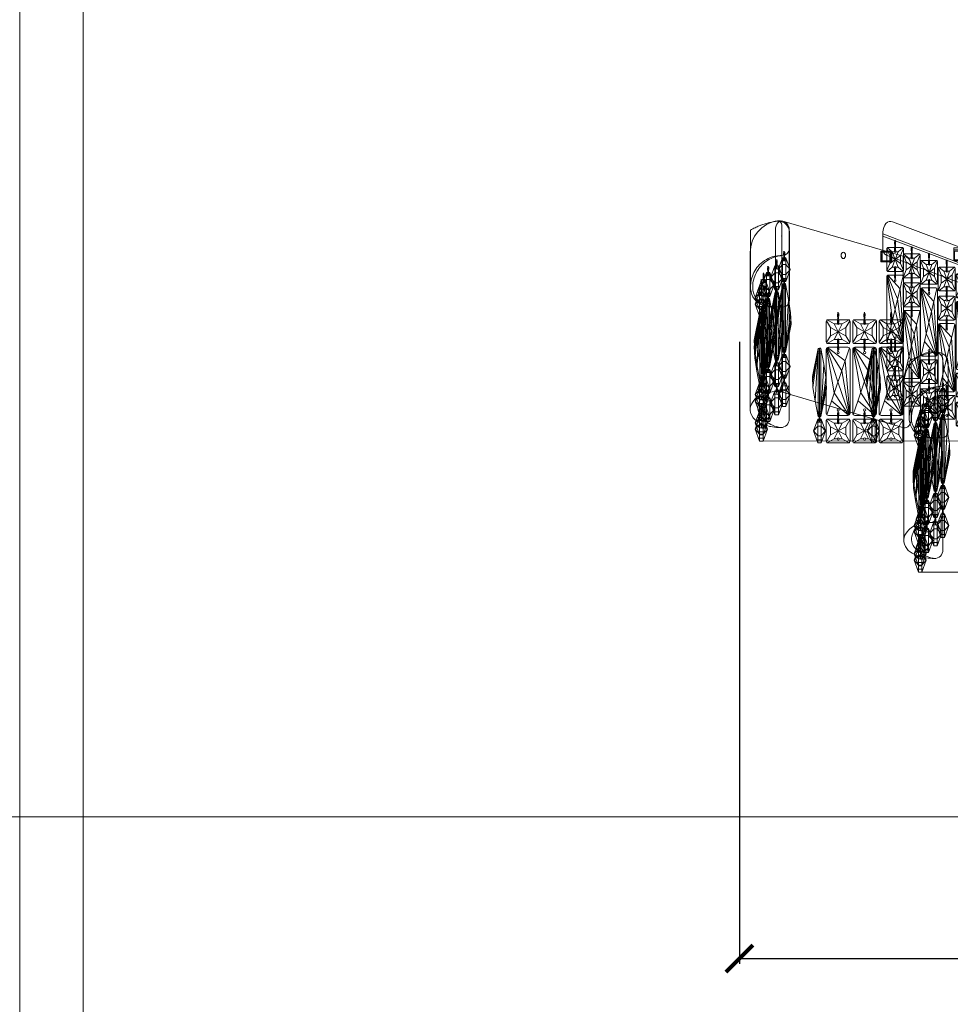
# Model space of a CAD drawing. Units: millimetres. Extents: x -605615896 to 17, y -1703671404 to 113.
# Drawn here: x -605613076 to -605612216, y -1703669931 to -1703669021 of the extents above; entities that cross this region are included whole.
import ezdxf

# ---------------------------------------------------------------- set-up
doc = ezdxf.new("R2010")
doc.units = ezdxf.units.MM
doc.layers.get('0').update_dxf_attribs({"lineweight": 9, "true_color": 0x1c1c1c})
doc.layers.get('Defpoints').update_dxf_attribs({"color": 3, "lineweight": 0})
doc.layers.add('1', color=7, linetype='Continuous')
doc.styles.add('2F обычный', font='Montserrat-Light.ttf', dxfattribs={"width": 0.8})
doc.dimstyles.new('stroitelniy3', dxfattribs={"dimtxt": 80, "dimasz": 30, "dimexe": 5, "dimexo": 10, "dimgap": 20, "dimtad": 1, "dimtoh": 1, "dimdec": 0, "dimrnd": 5, "dimtxsty": '2F обычный', "dimblk": 'ARCHTICK', "dimcen": 0.09, "dimdle": 2, "dimadec": 0, "dimazin": 2, "dimtfac": 1, "dimtdec": 0, "dimtmove": 1, "dimatfit": 3, "dimfxl": 10, "dimtfill": 1, "dimtolj": 1, "dimtzin": 0, "dimarcsym": 1})

# ---------------------------------------------------------------- blocks, each defined once
blk = doc.blocks.new('A$C480a2524')
at = {"color": 0}
for p, q in [((0, 183.26), (0, 41.33)), ((9.62, 191.09), (171.14, 157.76)), ((177.52, 149.93), (177.52, 8)), ((6.38, 33.5), (167.91, 0.17))]:
    blk.add_line(p, q, dxfattribs=at)
blk.add_circle((88.76, 159.45), 3, dxfattribs=at)
for centre, start, end in [((8, 183.26), 78.34051, 180), ((169.52, 149.93), 0, 78.34051), ((8, 41.33), 180, 258.34051), ((169.52, 8), 258.34051, 0)]:
    blk.add_arc(centre, 8, start, end, dxfattribs=at)
blk = doc.blocks.new('A$C490D4CBE')
at = {"color": 0}
for p, q in [((5.21, 63), (0.19, 32.73)), ((0.44, 26.83), (5.21, 63)), ((5.21, 63), (2.46, 14.43)), ((4.45, 58.71), (6.47, 58.71)), ((4.74, 60.38), (6.47, 60.38)), ((8.2, 60.38), (6.47, 60.38)), ((6.47, 60.38), (6.47, 58.71)), ((8.49, 58.71), (6.47, 58.71)), ((7.73, 0), (10.48, 48.57)), ((12.5, 36.17), (7.73, 0)), ((7.73, 0), (12.75, 30.27)), ((4.45, 4.29), (6.47, 4.29)), ((4.74, 2.62), (6.47, 2.62)), ((8.49, 4.29), (6.47, 4.29)), ((8.2, 2.62), (6.47, 2.62))]:
    blk.add_line(p, q, dxfattribs=at)
at = {"color": 0, "extrusion": (-1, 1.25821e-09, -1.7e-15)}
for p, q in [((5.21, 63), (5.21, 0)), ((5.21, 0, -2.91), (5.21, 47.66, -24.29))]:
    blk.add_line(p, q, dxfattribs=at)
blk.add_line((6.47, 63), (6.47, 0))
at = {"color": 0, "extrusion": (1, 3e-16, -1.7e-15)}
for p, q in [((7.73, 63, -2.91), (7.73, 15.34, -24.29)), ((7.73, 0), (7.73, 63))]:
    blk.add_line(p, q, dxfattribs=at)
at = {"color": 0}
for points in [[(5.21, 63), (5.21, 63), (0, 37.2), (0, 37.2), (0.44, 26.83), (2.46, 14.43), (5.21, 0)], [(7.73, 0), (7.73, 0), (12.94, 25.8), (12.94, 25.8), (12.5, 36.17), (10.48, 48.57), (7.73, 63)]]:
    blk.add_lwpolyline(points, dxfattribs=at)
at = {"layer": '1', "color": 0, "linetype": 'Continuous'}
for p, q in [((5.21, 63), (6.47, 63)), ((5.21, 63), (6.47, 63)), ((7.73, 63), (6.47, 63)), ((7.73, 0), (5.21, 0))]:
    blk.add_line(p, q, dxfattribs=at)
blk = doc.blocks.new('A$Cdfe1b7b0')
at = {"color": 0}
blk.add_blockref('A$C490D4CBE', (-0.3, 0), dxfattribs=at)
blk = doc.blocks.new('cvbcvb5454')
for p, q in [((21375.2, -1242.8), (21375.2, -1240.1)), ((21375.2, -1242.8), (21375.2, -1240.1)), ((21375.6, -1238.8), (21376.4, -1238.8)), ((21375.6, -1238.8), (21376.4, -1238.8)), ((21375.6, -1243.8), (21375.6, -1244.7)), ((21375.6, -1245.6), (21375.6, -1244.7)), ((21376, -1243.8), (21376, -1238.8)), ((21376, -1243.8), (21376, -1238.8)), ((21376, -1239.3), (21376, -1240.8)), ((21376, -1239.3), (21376, -1240.8)), ((21376.4, -1243.8), (21376.4, -1244.7)), ((21376.4, -1245.6), (21376.4, -1244.7)), ((21376.7, -1242.8), (21376.7, -1240.1)), ((21376.7, -1242.8), (21376.7, -1240.1)), ((21375.2, -1246.6), (21375.2, -1249.3)), ((21375.6, -1250.6), (21376.4, -1250.6)), ((21376, -1245.6), (21376, -1250.6)), ((21376, -1248.6), (21376, -1250.1)), ((21376.7, -1246.6), (21376.7, -1249.3))]:
    blk.add_line(p, q)
for centre, radius, start, end in [((21377.7, -1240.1), 2.49, 149.2779, 180.3396), ((21377.7, -1240.1), 2.49, 149.2779, 180.3396), ((21377, -1242.8), 1.77, 182.5487, 216.7799), ((21377, -1242.8), 1.77, 182.5487, 216.7799), ((21369, -1243.7), 7.4, 8.1931, 29.6145), ((21385.4, -1244.9), 10.2, 151.5431, 166.6431), ((21369, -1243.7), 7.4, 8.1931, 29.6145), ((21385.4, -1244.9), 10.2, 151.5431, 166.6431), ((21374.2, -1240.1), 2.49, 359.6604, 30.7221), ((21374.2, -1240.1), 2.49, 359.6604, 30.7221), ((21374.9, -1242.8), 1.77, 323.2201, 357.4513), ((21374.9, -1242.8), 1.77, 323.2201, 357.4513), ((21377, -1246.7), 1.77, 143.2201, 177.4513), ((21377.7, -1249.3), 2.49, 179.6604, 210.7221), ((21369, -1245.7), 7.4, 330.3855, 351.8069), ((21385.4, -1244.5), 10.2, 193.3569, 208.4569), ((21374.9, -1246.7), 1.77, 2.5487, 36.7799), ((21374.2, -1249.3), 2.49, 329.2779, 0.3396)]:
    blk.add_arc(centre, radius, start, end)
blk = doc.blocks.new('A$C02A7466A')
at = {"color": 7, "linetype": 'Continuous', "lineweight": 15}
for p, q in [((0, 7), (2.55, 14)), ((2.55, 0), (2.55, 14)), ((2.55, 14), (4.55, 14)), ((7.1, 7), (4.55, 14)), ((4.55, 14), (4.55, 0)), ((0, 7), (2.55, 9.9)), ((0, 7), (2.55, 0)), ((0, 7), (2.55, 4.1)), ((2.55, 9.9), (4.55, 9.9)), ((7.09, 7), (4.55, 9.9)), ((7.1, 7), (4.55, 0)), ((7.09, 7), (4.55, 4.1)), ((4.55, 4.1), (2.55, 4.1)), ((2.55, 0), (4.55, 0))]:
    blk.add_line(p, q, dxfattribs=at)
at = {"color": 0}
for p, q in [((5.21, 12.18), (1.88, 12.18)), ((5.21, 1.82), (1.88, 1.82))]:
    blk.add_line(p, q, dxfattribs=at)
blk = doc.blocks.new('A$C71d31d60')
at = {"color": 0, "xscale": -1.571428571428571, "yscale": 1.571428571428571, "zscale": 1.571428571428571, "rotation": 180}
blk.add_blockref('A$C02A7466A', (0, 22), dxfattribs=at)
blk = doc.blocks.new('A$Ca161db85')
for p in [(0, 115.61), (0, 0)]:
    blk.add_blockref('A$C71d31d60', p)
at = {"extrusion": (0, 0, -1), "xscale": 0.7142857142868093, "yscale": 0.7142857142868093, "zscale": -0.7142857142868093}
for p in [(-15274.12, 1028.1), (-15274.12, 938.71)]:
    blk.add_blockref('cvbcvb5454', p, dxfattribs=at)
at = {"xscale": -1}
blk.add_blockref('A$Cdfe1b7b0', (11.78, 50.35), dxfattribs=at)
at = {"extrusion": (0, 0, -1), "xscale": -0.7142857142868093, "yscale": 0.7142857142857143, "zscale": -0.7142857142868093, "rotation": 180}
for p in [(-15274.12, -775), (-15274.12, -864.5)]:
    blk.add_blockref('cvbcvb5454', p, dxfattribs=at)
at = {"xscale": -1, "rotation": 180}
blk.add_blockref('A$C71d31d60', (0, 48.1), dxfattribs=at)
blk = doc.blocks.new('A$C2635942d')
at = {"color": 0}
for p, q in [((10.64, 203.22), (13.41, 203.22)), ((0.64, 193.22), (0.64, 177.93)), ((36.64, 195.01), (36.64, 141.22)), ((0.64, 130.03), (0.64, 177.93)), ((6.64, 124.03), (9.21, 124.03))]:
    blk.add_line(p, q, dxfattribs=at)
for centre, radius, start, end in [((10.64, 193.22), 10, 90, 180), ((6.64, 177.93), 6, 180, 270), ((6.64, 130.03), 6, 180, 270)]:
    blk.add_arc(centre, radius, start, end, dxfattribs=at)
blk.add_open_spline([(13.41, 203.22), (13.63, 203.17), (13.87, 203.13), (15.26, 202.86), (16.59, 202.6), (19.57, 201.92), (21.23, 201.51), (23.78, 200.75), (24.55, 200.5), (25.93, 200.03), (26.52, 199.82), (27.62, 199.41), (28.13, 199.21), (29.93, 198.48), (31.2, 197.9), (33.88, 196.58), (35.28, 195.82), (36.64, 195.01)], degree=3, knots=[0.854118, 0.854118, 0.854118, 0.854118, 1.479979, 1.479979, 4.439937, 4.439937, 7.399895, 7.399895, 8.612194, 8.612194, 9.503571, 9.503571, 10.231344, 10.231344, 12.132914, 12.132914, 14.34789, 14.34789, 14.34789, 14.34789], dxfattribs=at)
for points in [[(6.64, 171.93), (16.2, 169.51), (26.91, 162.06), (33.33, 151.01), (34.64, 142.16), (31.81, 132.63), (24.03, 126.55), (15.95, 124.42), (11.18, 124.06), (6.64, 124.03)], [(6.64, 171.93), (16.54, 170.26), (29.67, 161.91), (35.92, 149.17), (36.18, 138.13), (31.33, 129.36), (25.01, 125.61), (18.03, 124.13), (13.01, 124.05), (8.47, 124.02)]]:
    blk.add_spline(points, degree=3, dxfattribs=at)
for p in [(0, 32.02), (6.88, 24.43), (14.78, 18.18), (18.97, 11.98), (21.06, 5.92)]:
    blk.add_blockref('A$Ca161db85', p, dxfattribs=at)
for p in [(21.06, 115.61), (21.06, 0)]:
    blk.add_blockref('A$C71d31d60', p)
at = {"extrusion": (0, 0, -1), "xscale": 0.7142857142868093, "yscale": 0.7142857142868093, "zscale": -0.7142857142868093}
for p in [(-15295.18, 1028.1), (-15295.18, 938.71)]:
    blk.add_blockref('cvbcvb5454', p, dxfattribs=at)
at = {"xscale": -1}
blk.add_blockref('A$Cdfe1b7b0', (32.84, 50.35), dxfattribs=at)
at = {"extrusion": (0, 0, -1), "xscale": -0.7142857142868093, "yscale": 0.7142857142868093, "zscale": -0.7142857142868093, "rotation": 180}
for p in [(-15295.18, -775), (-15295.18, -864.5)]:
    blk.add_blockref('cvbcvb5454', p, dxfattribs=at)
at = {"xscale": -1, "rotation": 180}
blk.add_blockref('A$C71d31d60', (21.06, 48.1), dxfattribs=at)
blk = doc.blocks.new('A$C5FD67B54')
for p, q in [((0.58, 62.41), (21.41, 0.59)), ((20.76, 62.85), (4.64, 50.38)), ((21.04, 62.71), (7.74, 41.16)), ((21.37, 62.45), (11.18, 30.95)), ((21.65, 62.13), (14.62, 20.75)), ((4.64, 50.38), (0.19, 1.15)), ((0.44, 0.75), (7.74, 41.16)), ((0.77, 0.42), (11.18, 30.95)), ((1.06, 0.23), (14.62, 20.75)), ((1.45, 0.08), (17.04, 13.57))]:
    blk.add_line(p, q)
blk.add_lwpolyline([(0, 61), (0, 2, 0.414214), (2, 0), (20, 0, 0.414214), (22, 2), (22, 61, 0.414214), (20, 63), (2, 63, 0.414214)], format="xyb", close=True)
for centre in [(11, 58), (11, 5)]:
    blk.add_circle(centre, 1)
blk = doc.blocks.new('A$C575A502B')
for p, q in [((3.85, 14.75), (0.15, 21.15)), ((0.85, 21.85), (7.25, 18.15)), ((21.15, 21.85), (14.75, 18.15)), ((18.15, 14.75), (21.85, 21.15)), ((11, 11), (3.85, 14.75)), ((11, 11), (3.85, 7.25)), ((7.25, 18.15), (11, 11)), ((7.25, 3.85), (11, 11)), ((14.75, 18.15), (11, 11)), ((11, 11), (18.15, 14.75)), ((14.75, 3.85), (11, 11)), ((11, 11), (18.15, 7.25)), ((3.85, 7.25), (0.15, 0.85)), ((0.85, 0.15), (7.25, 3.85)), ((21.15, 0.15), (14.75, 3.85)), ((18.15, 7.25), (21.85, 0.85))]:
    blk.add_line(p, q)
blk.add_lwpolyline([(1.5, 0), (20.5, 0, 0.414214), (22, 1.5), (22, 20.5, 0.414214), (20.5, 22), (1.5, 22, 0.414214), (0, 20.5), (0, 1.5, 0.414214)], format="xyb", close=True)
for points in [[(3.85, 14.75), (3.85, 7.25)], [(10.06, 18.15), (7.25, 18.15)], [(14.75, 18.15), (11.94, 18.15)], [(18.15, 7.25), (18.15, 14.75)], [(7.25, 3.85), (10.06, 3.85)], [(11.94, 3.85), (14.75, 3.85)]]:
    blk.add_lwpolyline(points)
for centre in [(11, 18.5), (11, 3.5)]:
    blk.add_circle(centre, 1)
blk = doc.blocks.new('A$Ccd27c28e')
for p, q in [((12.59, 199.88), (182.59, 154.33)), ((0, 174.73), (0, 190.22)), ((0, 188.57), (190, 137.66)), ((0, 186.5), (190, 135.59)), ((4.45, 168.93), (182.45, 121.24)), ((190, 127.03), (190, 144.67))]:
    blk.add_line(p, q)
at = {"elevation": 0}
for points in [[(92.59, 175.76), (102.59, 175.76), (102.59, 173.76), (92.59, 173.76)], [(92.59, 173.76), (102.59, 173.76), (102.59, 163.76), (92.59, 163.76)], [(93.59, 172.76), (101.59, 172.76), (101.59, 164.76), (93.59, 164.76)]]:
    blk.add_lwpolyline(points, close=True, dxfattribs=at)
for centre, radius, start, end in [((10, 190.22), 10, 75, 180), ((6, 174.73), 6, 180, 255), ((180, 144.67), 10, 0, 75), ((184, 127.03), 6, 255, 0)]:
    blk.add_arc(centre, radius, start, end)
at = {"xscale": 0.8474576271185341, "yscale": 0.8474576271185341, "zscale": 0.8474576271185341}
for p in [(-18099.3, 1232.35), (-18077.61, 1226.54), (-18055.02, 1220.49), (-18031.88, 1214.29), (-18008.56, 1208.04), (-17985.42, 1201.84), (-17962.83, 1195.79), (-17941.14, 1189.98), (-18077.61, 1172.82), (-18031.88, 1160.56), (-17985.42, 1148.11), (-18099.3, 1140.63), (-17941.14, 1136.25), (-18055.02, 1128.76), (-18008.56, 1116.31), (-17962.83, 1104.06)]:
    blk.add_blockref('cvbcvb5454', p, dxfattribs=at)
at = {"linetype": 'ByBlock', "extrusion": (0, 1.11022e-16, -1), "zscale": -1}
for p in [(-26.92, 153.94), (-48.61, 148.13), (-71.2, 142.08), (-94.34, 135.88), (-117.66, 129.63), (-140.8, 123.43), (-163.39, 117.37), (-185.08, 111.56), (-26.92, 35.35), (-48.61, 29.54), (-71.2, 23.48), (-94.34, 17.28), (-117.66, 11.03), (-140.8, 4.83), (-163.39, -1.22), (-185.08, -7.03)]:
    blk.add_blockref('A$C575A502B', p, dxfattribs=at)
at = {"extrusion": (1.96509e-16, 6.55032e-17, -1), "xscale": 0.8474576271185341, "yscale": 0.8474576271185341, "zscale": -0.8474576271185341, "rotation": 180}
for p in [(18099.3, -902.47), (18077.61, -908.29), (18055.02, -914.34), (18031.88, -920.54), (18008.56, -926.79), (17985.42, -932.99), (17962.83, -939.04), (17941.14, -944.85), (18099.3, -994.2), (18077.61, -1000.01), (18055.02, -1006.07), (18031.88, -1012.27), (18008.56, -1018.52), (17985.42, -1024.72), (17962.83, -1030.77), (17941.14, -1036.58)]:
    blk.add_blockref('cvbcvb5454', p, dxfattribs=at)
at = {"color": 0, "linetype": 'ByBlock', "extrusion": (0, 1.11022e-16, -1), "zscale": -1}
for p in [(-26.92, 87.58), (-71.2, 75.71), (-117.66, 63.26), (-48.61, 54.9), (-163.39, 51.01), (-94.34, 42.65), (-140.8, 30.2), (-185.07, 18.33)]:
    blk.add_blockref('A$C5FD67B54', p, dxfattribs=at)
at = {"linetype": 'ByBlock', "rotation": 180}
for p in [(48.61, 143.27), (94.34, 131.01), (140.8, 118.56), (185.08, 106.7), (26.92, 84.21), (71.2, 72.35), (117.66, 59.9), (163.39, 47.64)]:
    blk.add_blockref('A$C575A502B', p, dxfattribs=at)
blk = doc.blocks.new('A$C4ad2afda')
for p, q in [((0, 183), (0, 8)), ((7, 187), (7, 37.24)), ((8, 191), (11, 191)), ((36.09, 162.16), (36.09, 16.12)), ((8, 33.24), (12.25, 33.26))]:
    blk.add_line(p, q)
at = {"linetype": 'Continuous'}
for p, q in [((7.24, 177.03), (7, 177.92)), ((0, 40.33), (0.05, 40.34))]:
    blk.add_line(p, q, dxfattribs=at)
for centre, radius, start, end in [((8, 183), 8, 90, 180), ((11, 187), 4, 90, 180), ((6.73, 161.96), 29.36, 359.61041, 81.6408), ((8, 41.24), 8, 180, 270), ((11, 37.24), 4, 180, 270), ((8, 8), 8, 180, 270)]:
    blk.add_arc(centre, radius, start, end)
for points in [[(11, 33.24), (13.45, 33.24), (22.21, 30.54), (28.78, 20.3), (28.84, 15.87), (24.84, 8.58), (18.53, 3.83), (12.02, 0.89), (8, 0)], [(13.45, 33.24), (22.16, 32.04), (32.83, 25.02), (36.09, 17.66), (33.41, 9.17), (26.53, 4.01), (15.56, 0.64), (8, 0)]]:
    blk.add_spline(points, degree=3)
blk = doc.blocks.new('A$C8f0deb23')
at = {"extrusion": (0, 0, -1), "xscale": -0.847457627118534, "yscale": 0.8474576271172347, "zscale": -0.847457627118534}
for p in [(18104.22, 1170.14), (18104.22, 1078.41)]:
    blk.add_blockref('cvbcvb5454', p, dxfattribs=at)
at = {"linetype": 'ByBlock', "xscale": -1}
blk.add_blockref('A$C575A502B', (22, 91.73), dxfattribs=at)
at = {"extrusion": (0, 0, -1), "xscale": 0.847457627118534, "yscale": 0.847457627118534, "zscale": -0.847457627118534, "rotation": 180}
blk.add_blockref('cvbcvb5454', (18104.22, -964.69), dxfattribs=at)
at = {"color": 0, "linetype": 'ByBlock', "xscale": -1}
blk.add_blockref('A$C5FD67B54', (22, 25.36), dxfattribs=at)
at = {"linetype": 'ByBlock', "rotation": 180}
blk.add_blockref('A$C575A502B', (22, 22), dxfattribs=at)
blk = doc.blocks.new('_ArchTick')
at = {"color": 0, "linetype": 'ByBlock', "const_width": 0.15}
blk.add_lwpolyline([(-0.5, -0.5), (0.5, 0.5)], dxfattribs=at)
blk = doc.blocks.new('*D254')
at = {"color": 0, "lineweight": -2, "transparency": 16777216}
for p, q in [((-605612411.08, -1703669318.82), (-605612411.08, -1703669893.58)), ((-605611413.09, -1703669318.82), (-605611413.09, -1703669893.58)), ((-605612413.08, -1703669888.58), (-605611411.09, -1703669888.58))]:
    blk.add_line(p, q, dxfattribs=at)
at = {"layer": 'Defpoints', "color": 0, "lineweight": 30, "transparency": 16777216}
for p in [(-605612411.08, -1703669308.82), (-605611413.09, -1703669308.82), (-605611413.09, -1703669888.58)]:
    blk.add_point(p, dxfattribs=at)
at = {"color": 0, "lineweight": -2, "transparency": 16777216, "xscale": 25, "yscale": 25, "zscale": 25, "rotation": 180}
blk.add_blockref('_ArchTick', (-605612411.08, -1703669888.58), dxfattribs=at)
at = {"color": 0, "lineweight": -2, "transparency": 16777216, "xscale": 25, "yscale": 25, "zscale": 25}
blk.add_blockref('_ArchTick', (-605611413.09, -1703669888.58), dxfattribs=at)
at = {"color": 0, "transparency": 16777216, "insert": (-605611912.08, -1703669843.22), "char_height": 50, "attachment_point": 5, "style": '2F обычный', "bg_fill": 3, "box_fill_scale": 1.1, "bg_fill_color": 256, "bg_fill_true_color": 13158600, "bg_fill_transparency": 0}
blk.add_mtext('\\A1;1000', dxfattribs=at)

msp = doc.modelspace()

# ---------------------------------------------------------------- hatches: boundary and pattern name
h = msp.add_hatch()
h.set_pattern_fill('ANSI31', color=256, scale=0.3)
h.set_pattern_definition([(45, (-605617907.495, -1703668352.1929), (-0.67351921, 0.67351921), [])])
h.paths.add_polyline_path([(-605612270.27, -1703669234.77), (-605612280.27, -1703669234.77), (-605612280.27, -1703669244.77), (-605612270.27, -1703669244.77)])
h.paths.add_polyline_path([(-605612279.27, -1703669243.77), (-605612271.27, -1703669243.77), (-605612271.27, -1703669235.77), (-605612279.27, -1703669235.77)], flags=16)

# ---------------------------------------------------------------- linework, layer by layer
for p, q in [((-605612390.8, -1703669410.52), (-605611433.36, -1703669408.52)), ((-605611580.08, -1703669531.52), (-605612244.08, -1703669531.52))]:
    msp.add_line(p, q)
for points in [[(-605613017.73, -1703668193.84), (-605610806.43, -1703668193.84), (-605610806.43, -1703671321.25), (-605613017.73, -1703671321.25)], [(-605612280.27, -1703669234.77), (-605612270.27, -1703669234.77), (-605612270.27, -1703669244.77), (-605612280.27, -1703669244.77)], [(-605612279.27, -1703669235.77), (-605612271.27, -1703669235.77), (-605612271.27, -1703669243.77), (-605612279.27, -1703669243.77)]]:
    msp.add_lwpolyline(points, close=True)
at = {"layer": 'Defpoints', "color": 30}
msp.add_xline((-605613349.43, -1703669757.55), (1, 0), dxfattribs=at)
msp.add_lwpolyline([(-605613076.33, -1703668110.96), (-605610747.83, -1703668110.96), (-605610747.83, -1703671404.13), (-605613076.33, -1703671404.13)], close=True, dxfattribs=at)

# ---------------------------------------------------------------- block references
at = {"xscale": -1}
for name, p in [('A$C4ad2afda', (-605612364.99, -1703669397.95)), ('A$C2635942d', (-605612364.17, -1703669410.52)), ('A$C4ad2afda', (-605612223, -1703669518.95)), ('A$C2635942d', (-605612217.45, -1703669531.52))]:
    msp.add_blockref(name, p, dxfattribs=at)
at = {"extrusion": (-0.707107, 0, 0.707107), "rotation": 90}
for name, p in [('A$C480a2524', (1703669398.21, -428232663.47, 428232574.71)), ('A$Ccd27c28e', (1703669407.53, -428232597.61, 428232500.02))]:
    msp.add_blockref(name, p, dxfattribs=at)
for name, p in [('A$C8f0deb23', (-605612330.81, -1703669412.02)), ('A$C8f0deb23', (-605612306.37, -1703669412.02)), ('A$C8f0deb23', (-605612281.93, -1703669412.02)), ('A$Cdfe1b7b0', (-605612343.29, -1703669387.77)), ('A$Cdfe1b7b0', (-605612293.29, -1703669387.77))]:
    msp.add_blockref(name, p)
at = {"extrusion": (0, 0, -1), "xscale": -0.7142857142868093, "yscale": 0.7142857142857143, "zscale": -0.7142857142868093}
for p in [(605627605.63, -1703668499.41), (605627555.63, -1703668499.41)]:
    msp.add_blockref('cvbcvb5454', p, dxfattribs=at)
at = {"rotation": 180}
for p in [(-605612331.51, -1703669390.02), (-605612281.51, -1703669390.02)]:
    msp.add_blockref('A$C71d31d60', p, dxfattribs=at)

# ---------------------------------------------------------------- next in the draw order: dimensions: what is measured, and where the dimension line sits
at = {"color": 252}
dim = msp.add_linear_dim(base=(-605611413.09, -1703669888.58), p1=(-605612411.08, -1703669308.82), p2=(-605611413.09, -1703669308.82), dimstyle='stroitelniy3', override={"dimtxt": 50, "dimasz": 25}, dxfattribs=at)
dim.commit()
dim.dimension.update_dxf_attribs({"geometry": '*D254', "text_midpoint": (-605611912.08, -1703669843.22)})

doc.saveas('drawing.dxf')
